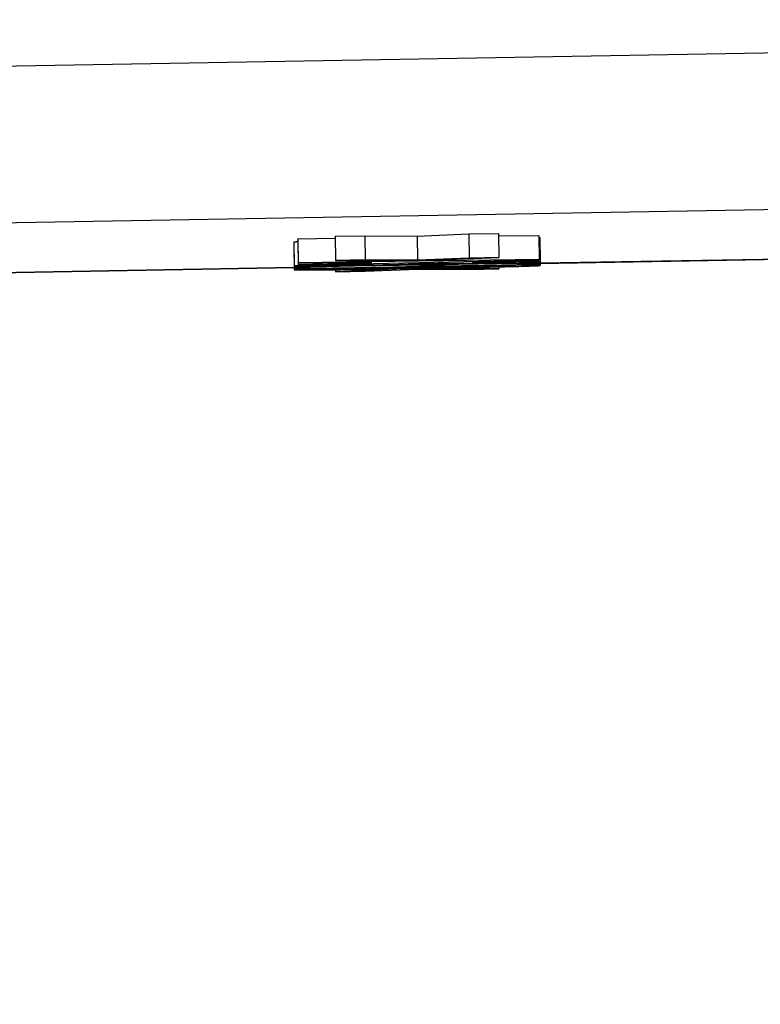
# Model space of a CAD drawing. Units: millimetres. Extents: x 283 to 3800, y 35 to 4953.
# Drawn here: x 931 to 940, y 1955 to 1967 of the extents above; entities that cross this region are included whole.
import ezdxf

# ---------------------------------------------------------------- set-up
doc = ezdxf.new("R2010")
doc.units = ezdxf.units.MM
doc.header["$LTSCALE"] = 18.181818
doc.layers.add('Dimensions(Hillmar_metric)', color=7, linetype='Continuous', lineweight=13)
doc.layers.add('Visible Edges(Hillmar_metric)', color=7, linetype='Continuous', lineweight=25)
doc.layers.add('Visible Tangent Edges(Hillmar_Metric)', color=7, linetype='Continuous', lineweight=25, true_color=0xc0c0c0)
doc.styles.add('Hillmar_metric_Dimensions', font='arial.ttf')
doc.dimstyles.new('DEFAULT-ISO-Method 1b-Hillmar_metric', dxfattribs={"dimscale": 18.181818, "dimtxt": 2, "dimasz": 2.5, "dimexe": 1, "dimexo": 1, "dimgap": 0.25, "dimtad": 1, "dimtih": 1, "dimtoh": 1, "dimrnd": 1e-08, "dimdsep": 46, "dimtxsty": 'Hillmar_metric_Dimensions', "dimcen": 0.09, "dimdle": 8, "dimclrd": 7, "dimclre": 7, "dimclrt": 7, "dimazin": 2, "dimtfac": 0.75, "dimtmove": 0, "dimatfit": 3, "dimfxl": 1, "dimtolj": 1, "dimlwd": 9, "dimlwe": 9, "dimarcsym": 0})

# ---------------------------------------------------------------- blocks, each defined once
blk = doc.blocks.new('*D26')
at = {"layer": 'Defpoints', "color": 0, "linetype": 'Continuous', "transparency": 16777216}
for p in [(843.317, 2131.058), (1350.578, 1772.258), (843.317, 1699.988)]:
    blk.add_point(p, dxfattribs=at)
at = {"layer": 'Dimensions(Hillmar_metric)', "color": 7, "linetype": 'Continuous', "lineweight": 9, "transparency": 16777216}
for p, q in [((843.317, 2112.877), (843.317, 1681.806)), ((1350.578, 1754.076), (1350.578, 1681.806)), ((1305.123, 1699.988), (888.772, 1699.988))]:
    blk.add_line(p, q, dxfattribs=at)
at = {"layer": 'Dimensions(Hillmar_metric)', "color": 7, "linetype": 'Continuous', "transparency": 16777216}
for points in [[(888.772, 1707.563), (888.772, 1692.412), (843.317, 1699.988)], [(1305.123, 1707.563), (1305.123, 1692.412), (1350.578, 1699.988)]]:
    blk.add_solid(points, dxfattribs=at)
at = {"layer": 'Dimensions(Hillmar_metric)', "color": 7, "linetype": 'Continuous', "lineweight": 13, "transparency": 16777216, "insert": (1096.948, 1723.099), "char_height": 36.3636, "attachment_point": 5, "style": 'Hillmar_metric_Dimensions'}
blk.add_mtext('\\A1;507', dxfattribs=at)
blk = doc.blocks.new('*D27')
at = {"layer": 'Defpoints', "color": 0, "linetype": 'Continuous', "transparency": 16777216}
for p in [(630.578, 2331.076), (1350.578, 1772.258), (630.578, 1615.373)]:
    blk.add_point(p, dxfattribs=at)
at = {"layer": 'Dimensions(Hillmar_metric)', "color": 7, "linetype": 'Continuous', "lineweight": 9, "transparency": 16777216}
for p, q in [((630.578, 2312.894), (630.578, 1597.191)), ((1350.578, 1754.076), (1350.578, 1597.191)), ((1305.123, 1615.373), (676.033, 1615.373))]:
    blk.add_line(p, q, dxfattribs=at)
at = {"layer": 'Dimensions(Hillmar_metric)', "color": 7, "linetype": 'Continuous', "transparency": 16777216}
for points in [[(676.033, 1622.949), (676.033, 1607.797), (630.578, 1615.373)], [(1305.123, 1622.949), (1305.123, 1607.797), (1350.578, 1615.373)]]:
    blk.add_solid(points, dxfattribs=at)
at = {"layer": 'Dimensions(Hillmar_metric)', "color": 7, "linetype": 'Continuous', "lineweight": 13, "transparency": 16777216, "insert": (990.578, 1643.834), "char_height": 36.36364, "attachment_point": 5, "style": 'Hillmar_metric_Dimensions'}
blk.add_mtext('\\A1; \\fArial|b0|i0;\\H36.4836;720 (MANUAL RELEASE)', dxfattribs=at)

msp = doc.modelspace()

# ---------------------------------------------------------------- linework, layer by layer
at = {"layer": 'Visible Edges(Hillmar_metric)'}
for p, q in [((934.5347, 1964.1888), (934.5399, 1963.8888)), ((934.585, 1964.2288), (935.0495, 1964.2352)), ((934.585, 1964.2246), (934.585, 1964.2288)), ((934.585, 1964.2288), (934.5902, 1963.9289)), ((934.585, 1964.2246), (934.5902, 1963.9247)), ((934.585, 1964.2053), (934.5853, 1964.2054)), ((934.585, 1964.2008), (934.585, 1964.2053)), ((934.585, 1964.2053), (934.5902, 1963.9054)), ((934.585, 1964.2008), (934.5902, 1963.9009)), ((935.0491, 1964.259), (935.4171, 1964.2654)), ((935.0491, 1964.259), (935.0543, 1963.9591)), ((935.4171, 1964.2654), (936.0687, 1964.2611)), ((935.4171, 1964.2654), (935.4224, 1963.9655)), ((936.0687, 1964.2611), (936.7134, 1964.2881)), ((936.0687, 1964.2611), (936.0739, 1963.9612)), ((936.7134, 1964.2881), (937.0814, 1964.2945)), ((936.7134, 1964.2881), (936.7186, 1963.9881)), ((937.0814, 1964.2945), (937.0867, 1963.9945)), ((937.082, 1964.2628), (937.5844, 1964.2697)), ((937.5844, 1964.2697), (937.5896, 1963.9698)), ((937.5958, 1964.2423), (937.601, 1963.9424)), ((934.5347, 1964.1652), (934.5399, 1963.8653)), ((934.5347, 1964.1423), (934.5399, 1963.8423)), ((937.5896, 1963.9698), (934.5902, 1963.9289)), ((934.5902, 1963.9009), (937.5896, 1963.9655)), ((934.5902, 1963.9247), (935.4978, 1963.9373)), ((934.5902, 1963.9289), (934.5902, 1963.9247)), ((935.4224, 1963.9655), (935.0543, 1963.9591)), ((935.0543, 1963.9591), (935.9024, 1963.9541)), ((936.0739, 1963.9612), (935.4224, 1963.9655)), ((935.4976, 1963.9373), (935.4978, 1963.9247)), ((935.4978, 1963.9373), (935.4978, 1963.9247)), ((935.9024, 1963.9541), (936.2476, 1963.9601)), ((936.0119, 1963.9315), (936.0122, 1963.9168)), ((936.7186, 1963.9881), (936.0739, 1963.9612)), ((936.2476, 1963.9601), (937.0867, 1963.9945)), ((936.3342, 1963.9384), (936.3345, 1963.922)), ((937.0867, 1963.9945), (936.7186, 1963.9881)), ((936.7572, 1963.9475), (936.7575, 1963.933)), ((936.8237, 1963.9378), (936.7575, 1963.933)), ((936.8236, 1963.949), (936.8237, 1963.9378)), ((937.5896, 1963.9655), (937.5896, 1963.9698)), ((937.6006, 1963.9421), (937.601, 1963.9188)), ((937.601, 1963.9221), (943.9786, 1964.0339)), ((928.9822, 1963.771), (934.5395, 1963.8684)), ((935.4978, 1963.9247), (934.5902, 1963.9054)), ((934.5902, 1963.9054), (934.5902, 1963.9009)), ((935.0539, 1963.8423), (935.0543, 1963.8173)), ((935.9024, 1963.8519), (935.0543, 1963.8173)), ((935.0543, 1963.8173), (935.4224, 1963.8237)), ((935.3857, 1963.918), (935.3858, 1963.9131)), ((935.3857, 1963.8702), (935.3858, 1963.8666)), ((935.4338, 1963.9103), (935.3858, 1963.9131)), ((935.4338, 1963.8638), (935.3858, 1963.8666)), ((935.4224, 1963.8237), (936.0739, 1963.8508)), ((935.4336, 1963.919), (935.4338, 1963.9103)), ((935.4337, 1963.8711), (935.4338, 1963.8638)), ((935.9023, 1963.8571), (935.9024, 1963.8519)), ((936.2476, 1963.8579), (935.9024, 1963.8519)), ((936.0119, 1963.8833), (936.0122, 1963.8703)), ((936.3345, 1963.922), (936.0122, 1963.9168)), ((936.3345, 1963.8755), (936.0122, 1963.8703)), ((936.0739, 1963.8508), (936.7186, 1963.8463)), ((936.2177, 1963.9136), (936.2179, 1963.8987)), ((936.2475, 1963.867), (936.2476, 1963.8579)), ((937.0867, 1963.8528), (936.2476, 1963.8579)), ((936.3343, 1963.8903), (936.3345, 1963.8755)), ((936.7186, 1963.8463), (937.0867, 1963.8528)), ((936.7573, 1963.8954), (936.7575, 1963.8865)), ((936.8237, 1963.8914), (936.7575, 1963.8865)), ((936.8237, 1963.8966), (936.8237, 1963.8914)), ((937.0862, 1963.8787), (937.0867, 1963.8528)), ((937.6006, 1963.9185), (937.601, 1963.8959))]:
    msp.add_line(p, q, dxfattribs=at)
for points, degree in [([(934.5347, 1964.1888), (934.5347, 1964.1906), (934.5851, 1964.193)], 2), ([(937.5848, 1964.2437), (937.5958, 1964.2431), (937.5958, 1964.2423)], 2), ([(934.5347, 1964.1652), (934.5347, 1964.1654), (934.5351, 1964.1656)], 2), ([(934.5347, 1964.1423), (934.5347, 1964.1424), (934.5351, 1964.1426)], 2), ([(936.0122, 1963.9168), (936.0396, 1963.9162), (936.0533, 1963.9156), (936.0533, 1963.9149)], 3), ([(936.0122, 1963.8703), (936.0396, 1963.8697), (936.0533, 1963.8691), (936.0533, 1963.8684)], 3), ([(936.3299, 1963.9213), (936.3299, 1963.9215), (936.3315, 1963.9217), (936.3345, 1963.922)], 3), ([(936.3299, 1963.8749), (936.3299, 1963.875), (936.3315, 1963.8752), (936.3345, 1963.8755)], 3)]:
    msp.add_open_spline(points, degree=degree, dxfattribs=at)
for points, knots in [([(936.7575, 1963.933), (936.9388, 1963.9359), (937.0745, 1963.9376), (937.2543, 1963.9389), (937.2993, 1963.9385), (937.2993, 1963.937)], [-0.12601614, -0.12601614, -0.12601614, -0.12601614, -0.06300807, -0.06300807, 0, 0, 0, 0]), ([(937.601, 1963.9424), (937.601, 1963.9448), (937.5332, 1963.9456), (937.2619, 1963.944), (937.0706, 1963.9417), (936.8237, 1963.9378)], [-0.19544826, -0.19544826, -0.19544826, -0.19544826, -0.09773903, -0.09773903, 0, 0, 0, 0]), ([(936.8237, 1963.9201), (936.9594, 1963.9224), (937.0878, 1963.925), (937.3301, 1963.9307), (937.4258, 1963.9334), (937.566, 1963.9386), (937.601, 1963.9408), (937.601, 1963.9424)], [-0.144657, -0.144657, -0.144657, -0.144657, -0.096438, -0.096438, -0.048219, -0.048219, 0, 0, 0, 0]), ([(937.2993, 1963.937), (937.2993, 1963.9356), (937.2551, 1963.9337), (937.0783, 1963.9287), (936.9663, 1963.9263), (936.8306, 1963.924)], [-0.079191874, -0.079191874, -0.079191874, -0.079191874, -0.039595937, -0.039595937, 0, 0, 0, 0]), ([(935.3858, 1963.9131), (935.1358, 1963.9085), (934.9324, 1963.9039), (934.6184, 1963.895), (934.5399, 1963.8914), (934.5399, 1963.8888)], [-0.13769488, -0.13769488, -0.13769488, -0.13769488, -0.06884744, -0.06884744, 0, 0, 0, 0]), ([(934.5399, 1963.8888), (934.5399, 1963.8859), (934.631, 1963.8851), (934.9952, 1963.8876), (935.2166, 1963.8906), (935.4772, 1963.8951)], [-0.13971116, -0.13971116, -0.13971116, -0.13971116, -0.06985558, -0.06985558, 0, 0, 0, 0]), ([(935.4589, 1963.8912), (935.1968, 1963.8866), (934.9781, 1963.8819), (934.6275, 1963.8722), (934.5399, 1963.8683), (934.5399, 1963.8653)], [-0.21703178, -0.21703178, -0.21703178, -0.21703178, -0.10851589, -0.10851589, 0, 0, 0, 0]), ([(934.5399, 1963.8653), (934.5399, 1963.8624), (934.6272, 1963.8615), (934.9762, 1963.864), (935.1915, 1963.8668), (935.4475, 1963.8713)], [-0.15186274, -0.15186274, -0.15186274, -0.15186274, -0.07593137, -0.07593137, 0, 0, 0, 0]), ([(935.3858, 1963.8666), (935.1358, 1963.862), (934.9324, 1963.8575), (934.6184, 1963.8485), (934.5399, 1963.845), (934.5399, 1963.8423)], [-0.13769488, -0.13769488, -0.13769488, -0.13769488, -0.06884744, -0.06884744, 0, 0, 0, 0]), ([(934.5399, 1963.8423), (934.5399, 1963.8394), (934.631, 1963.8386), (934.9952, 1963.8412), (935.2166, 1963.8441), (935.4772, 1963.8486)], [-0.13971116, -0.13971116, -0.13971116, -0.13971116, -0.06985558, -0.06985558, 0, 0, 0, 0]), ([(934.844, 1963.8941), (934.844, 1963.8947), (934.8519, 1963.8954), (934.8702, 1963.8963), (934.8877, 1963.8972), (934.914, 1963.8982), (934.9488, 1963.8992), (934.9596, 1963.8996), (934.9708, 1963.8999), (934.9823, 1963.9002), (935.0207, 1963.9013), (935.0639, 1963.9024), (935.1096, 1963.9035), (935.207, 1963.9057), (935.3234, 1963.9081), (935.4338, 1963.9103)], [-0.085534841, -0.085534841, -0.085534841, -0.085534841, -0.069621285, -0.069621285, -0.069621285, -0.054371958, -0.054371958, -0.054371958, -0.049641197, -0.049641197, -0.049641197, -0.033811727, -0.033811727, -0.033811727, 0, 0, 0, 0]), ([(935.4704, 1963.8989), (935.2936, 1963.8958), (935.145, 1963.8938), (934.9042, 1963.892), (934.844, 1963.8924), (934.844, 1963.8941)], [-0.089605844, -0.089605844, -0.089605844, -0.089605844, -0.044802922, -0.044802922, 0, 0, 0, 0]), ([(934.844, 1963.8476), (934.844, 1963.8491), (934.8901, 1963.8511), (935.0745, 1963.8564), (935.225, 1963.8597), (935.4338, 1963.8638)], [-0.085534841, -0.085534841, -0.085534841, -0.085534841, -0.042767421, -0.042767421, 0, 0, 0, 0]), ([(935.4704, 1963.8524), (935.2936, 1963.8493), (935.145, 1963.8473), (934.9042, 1963.8455), (934.844, 1963.8459), (934.844, 1963.8476)], [-0.089605844, -0.089605844, -0.089605844, -0.089605844, -0.044802922, -0.044802922, 0, 0, 0, 0]), ([(935.4475, 1963.8713), (935.6334, 1963.8745), (935.7935, 1963.8778), (936.0617, 1963.8844), (936.1585, 1963.8875), (936.2179, 1963.8904)], [-0.11906673, -0.11906673, -0.11906673, -0.11906673, -0.05953337, -0.05953337, 0, 0, 0, 0]), ([(936.2179, 1963.8987), (936.1707, 1963.8997), (936.0811, 1963.8996), (935.8175, 1963.897), (935.654, 1963.8946), (935.4589, 1963.8912)], [-0.1271665, -0.1271665, -0.1271665, -0.1271665, -0.06358325, -0.06358325, 0, 0, 0, 0]), ([(936.0533, 1963.9149), (936.0533, 1963.9132), (935.9985, 1963.9109), (935.779, 1963.9048), (935.6395, 1963.9018), (935.4704, 1963.8989)], [-0.096557285, -0.096557285, -0.096557285, -0.096557285, -0.048278642, -0.048278642, 0, 0, 0, 0]), ([(936.0533, 1963.8684), (936.0533, 1963.8667), (935.9985, 1963.8644), (935.779, 1963.8583), (935.6395, 1963.8554), (935.4704, 1963.8524)], [-0.096557285, -0.096557285, -0.096557285, -0.096557285, -0.048278642, -0.048278642, 0, 0, 0, 0]), ([(935.4772, 1963.8951), (935.6708, 1963.8985), (935.832, 1963.9018), (936.0895, 1963.9082), (936.1745, 1963.9111), (936.2156, 1963.9136)], [-0.12278745, -0.12278745, -0.12278745, -0.12278745, -0.06139373, -0.06139373, 0, 0, 0, 0]), ([(935.4772, 1963.8486), (935.6708, 1963.852), (935.832, 1963.8553), (936.0895, 1963.8617), (936.1745, 1963.8646), (936.2156, 1963.8671)], [-0.12278745, -0.12278745, -0.12278745, -0.12278745, -0.06139373, -0.06139373, 0, 0, 0, 0]), ([(936.2156, 1963.9136), (936.2781, 1963.9133), (936.3627, 1963.9137), (936.5761, 1963.9161), (936.6942, 1963.9178), (936.8237, 1963.9201)], [-0.063554526, -0.063554526, -0.063554526, -0.063554526, -0.031777263, -0.031777263, 0, 0, 0, 0]), ([(936.2156, 1963.8671), (936.2781, 1963.8668), (936.3627, 1963.8673), (936.5761, 1963.8696), (936.6942, 1963.8713), (936.8237, 1963.8736)], [-0.063554526, -0.063554526, -0.063554526, -0.063554526, -0.031777263, -0.031777263, 0, 0, 0, 0]), ([(936.8283, 1963.9139), (936.6851, 1963.9114), (936.5616, 1963.9089), (936.3543, 1963.9038), (936.2743, 1963.9012), (936.2179, 1963.8987)], [-0.10457963, -0.10457963, -0.10457963, -0.10457963, -0.05228981, -0.05228981, 0, 0, 0, 0]), ([(936.2179, 1963.8904), (936.2743, 1963.8899), (936.354, 1963.8902), (936.5597, 1963.8923), (936.6805, 1963.8941), (936.8192, 1963.8965)], [-0.058010909, -0.058010909, -0.058010909, -0.058010909, -0.029005455, -0.029005455, 0, 0, 0, 0]), ([(936.8306, 1963.924), (936.6614, 1963.921), (936.5357, 1963.9194), (936.3711, 1963.9191), (936.3299, 1963.9198), (936.3299, 1963.9213)], [-0.06690348, -0.06690348, -0.06690348, -0.06690348, -0.03345174, -0.03345174, 0, 0, 0, 0]), ([(936.8306, 1963.8775), (936.6614, 1963.8745), (936.5357, 1963.873), (936.3711, 1963.8726), (936.3299, 1963.8733), (936.3299, 1963.8749)], [-0.06690348, -0.06690348, -0.06690348, -0.06690348, -0.03345174, -0.03345174, 0, 0, 0, 0]), ([(936.7575, 1963.8865), (936.9388, 1963.8894), (937.0745, 1963.8912), (937.2543, 1963.8924), (937.2993, 1963.892), (937.2993, 1963.8906)], [-0.12601614, -0.12601614, -0.12601614, -0.12601614, -0.06300807, -0.06300807, 0, 0, 0, 0]), ([(936.8192, 1963.8965), (937.0371, 1963.9003), (937.2219, 1963.9043), (937.5252, 1963.9128), (937.601, 1963.9162), (937.601, 1963.9188)], [-0.18983191, -0.18983191, -0.18983191, -0.18983191, -0.09491596, -0.09491596, 0, 0, 0, 0]), ([(937.601, 1963.8959), (937.601, 1963.8983), (937.5332, 1963.8991), (937.2619, 1963.8975), (937.0706, 1963.8952), (936.8237, 1963.8914)], [-0.19544826, -0.19544826, -0.19544826, -0.19544826, -0.09773903, -0.09773903, 0, 0, 0, 0]), ([(936.8237, 1963.8736), (936.9594, 1963.876), (937.0878, 1963.8786), (937.3301, 1963.8843), (937.4258, 1963.887), (937.566, 1963.8922), (937.601, 1963.8943), (937.601, 1963.8959)], [-0.144657, -0.144657, -0.144657, -0.144657, -0.096438, -0.096438, -0.048219, -0.048219, 0, 0, 0, 0]), ([(937.601, 1963.9188), (937.601, 1963.9214), (937.5267, 1963.9222), (937.2295, 1963.9201), (937.0463, 1963.9177), (936.8283, 1963.9139)], [-0.15839853, -0.15839853, -0.15839853, -0.15839853, -0.07921128, -0.07921128, 0, 0, 0, 0]), ([(937.2993, 1963.8906), (937.2993, 1963.8891), (937.2551, 1963.8872), (937.0783, 1963.8823), (936.9663, 1963.8799), (936.8306, 1963.8775)], [-0.079191874, -0.079191874, -0.079191874, -0.079191874, -0.039595937, -0.039595937, 0, 0, 0, 0])]:
    msp.add_open_spline(points, degree=3, knots=knots, dxfattribs=at)
at = {"layer": 'Visible Tangent Edges(Hillmar_Metric)'}
for p, q in [((964.2559, 1966.9554), (924.1402, 1966.2581)), ((923.945, 1964.3055), (961.2563, 1964.954)), ((934.5347, 1964.1888), (934.5399, 1963.8888)), ((934.5347, 1964.1652), (934.5399, 1963.8653)), ((934.5347, 1964.1423), (934.5399, 1963.8423)), ((936.8304, 1963.9341), (936.8306, 1963.924)), ((943.9786, 1964.0342), (937.601, 1963.9224)), ((934.5395, 1963.8687), (928.9883, 1963.7715)), ((935.4589, 1963.8948), (935.4589, 1963.8912)), ((935.47, 1963.9198), (935.4704, 1963.8989)), ((935.47, 1963.8717), (935.4704, 1963.8524)), ((936.8282, 1963.9201), (936.8283, 1963.9139)), ((936.8304, 1963.8877), (936.8306, 1963.8775))]:
    msp.add_line(p, q, dxfattribs=at)

# ---------------------------------------------------------------- dimensions: what is measured, and where the dimension line sits
at = {"layer": 'Dimensions(Hillmar_metric)', "color": 7, "linetype": 'Continuous', "lineweight": 13}
dim = msp.add_linear_dim(base=(630.578, 1615.3729), p1=(1350.578, 1772.2583), p2=(630.578, 2331.0756), angle=180, text=' \\fArial|b0|i0;\\H36.4836;720 (MANUAL RELEASE)', dimstyle='DEFAULT-ISO-Method 1b-Hillmar_metric', override={"dimgap": 0.25, "dimtih": 0, "dimtoh": 0, "dimdec": 2, "dimtol": 0, "dimlim": 0, "dimtp": 0, "dimtm": 0, "dimtdec": 2, "dimtofl": 0, "dimatfit": 1}, dxfattribs=at)
dim.commit()
dim.dimension.update_dxf_attribs({"geometry": '*D27', "text_midpoint": (990.578, 1615.3729), "dimtype": 160})
dim = msp.add_linear_dim(base=(843.3172, 1699.9877), p1=(1350.578, 1772.2583), p2=(843.3172, 2131.0584), angle=180, dimstyle='DEFAULT-ISO-Method 1b-Hillmar_metric', override={"dimgap": 0.25, "dimtih": 0, "dimtoh": 0, "dimdec": 0, "dimtol": 0, "dimlim": 0, "dimtp": 0, "dimtm": 0, "dimtdec": 2, "dimtofl": 0, "dimatfit": 1}, dxfattribs=at)
dim.commit()
dim.dimension.update_dxf_attribs({"geometry": '*D26', "text_midpoint": (1096.9476, 1699.9877), "dimtype": 160})

doc.saveas('drawing.dxf')
